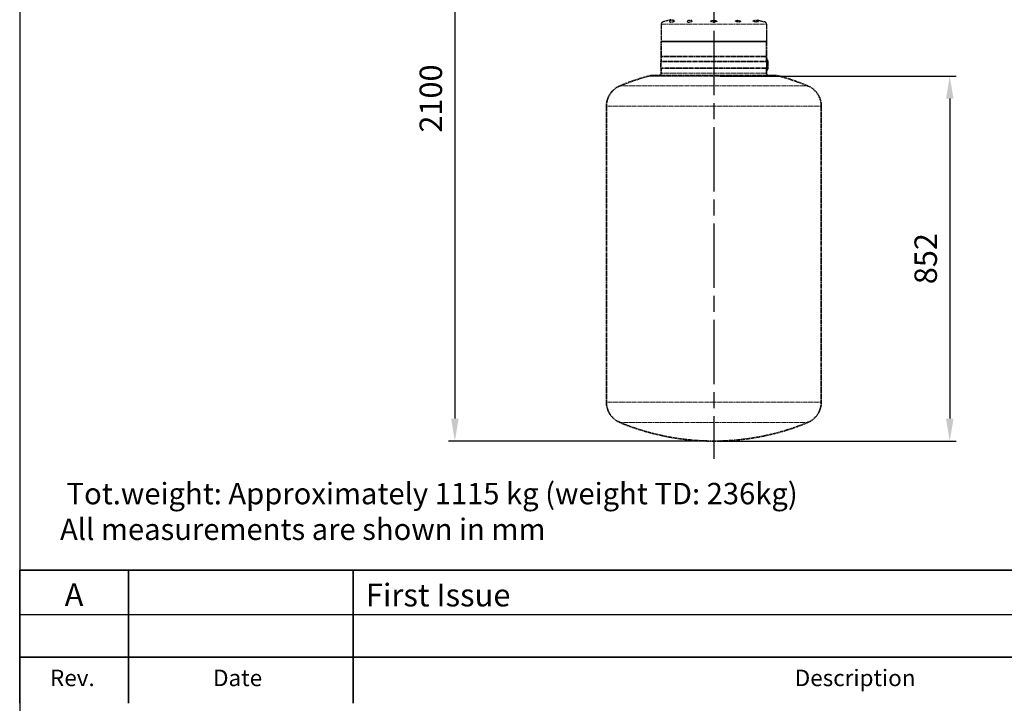
# Model space of a CAD drawing. Units: millimetres. Extents: x 0 to 4600, y -129 to 7075.
# Drawn here: x 0 to 2300, y 1150 to 2746 of the extents above; entities that cross this region are included whole.
import ezdxf
from ezdxf.enums import TextEntityAlignment as Align

# ---------------------------------------------------------------- set-up
doc = ezdxf.new("R2010")
doc.units = ezdxf.units.MM
doc.header["$LTSCALE"] = 25
doc.linetypes.add('ACANSTGL', pattern=[0.11811, 0.07874, -0.03937])
doc.linetypes.add('AM_ISO08W050', pattern=[18, 12, -1.5, 3, -1.5])
for name, color, linetype, lineweight in [('$Mech_Field', 7, 'Continuous', 35), ('$Rev_Field', 7, 'Continuous', 35), ('$Title_Field', 7, 'Continuous', 35), ('6', 2, 'Continuous', 0), ('AM_5', 3, 'Continuous', 25), ('AM_7', 4, 'AM_ISO08W050', 25), ('AM_BOR', 7, 'Continuous', 50), ('Visible (ISO)', 7, 'Continuous', 35), ('Visible Narrow (ISO)', 7, 'Continuous', 18)]:
    doc.layers.add(name, color=color, linetype=linetype, lineweight=lineweight)
doc.layers.add('L10', color=7, linetype='Continuous')
doc.styles.add('SLDTEXTSTYLE1', font='txt_____.ttf', dxfattribs={"width": 0.75})
doc.styles.get("Standard").update_dxf_attribs({"font": 'arial.ttf'})
doc.styles.add('Title_Field', font='arial.ttf')
doc.dimstyles.new('AM_ISO$0', dxfattribs={"dimtxt": 3.5, "dimasz": 3.5, "dimexe": 1, "dimexo": 1, "dimgap": 1.5, "dimtad": 1, "dimdsep": 46, "dimtxsty": 'Standard', "dimcen": 0, "dimclrd": 256, "dimclre": 256, "dimclrt": 2, "dimadec": 0, "dimazin": 2, "dimtp": 0.1, "dimtm": 0.1, "dimtfac": 0.71, "dimtdec": 3, "dimtmove": 0, "dimatfit": 3, "dimfxl": 1, "dimlwd": -1, "dimlwe": -1, "dimarcsym": 0})

# ---------------------------------------------------------------- blocks, each defined once
blk = doc.blocks.new('A4')
blk.add_lwpolyline([(0, 0), (184, 0), (184, 283), (0, 283)], close=True)
blk = doc.blocks.new('*U17')
at = {"layer": '$Rev_Field', "linetype": 'ByBlock'}
for p, q in [((-184, 58.437), (-184, 46.016)), ((0.001, 58.437), (-184, 58.437)), ((-173.84, 58.437), (-173.84, 46.016)), ((-152.84, 58.437), (-152.84, 46.016)), ((-184, 50.309), (0.001, 50.309))]:
    blk.add_line(p, q, dxfattribs=at)
blk.add_line((-184, 54.307), (0.001, 54.307))
at = {"layer": '$Mech_Field', "color": 0, "lineweight": 18, "style": 'Title_Field'}
for tag, p in [('MATERIAL', (-174.018, 43.436)), ('SURFACE_TREATMENT', (-164.674, 39.214))]:
    blk.add_attdef(tag, p, '', height=1.541, dxfattribs=at)
blk.add_attdef('SURFACE', text='', height=1.541, dxfattribs=at).set_placement((-81.993, 39.046), align=Align.BOTTOM_LEFT)
at = {"layer": '$Rev_Field', "color": 7, "linetype": 'ByBlock', "lineweight": -2, "char_height": 1.54, "attachment_point": 1, "style": 'SLDTEXTSTYLE1'}
for s, insert in [('{\\fArial|b0|i0|c0|p34;\\W1;Rev.}', (-181.166, 49.15)), ('{\\fArial|b0|i0|c0|p34;\\W1;Date}', (-165.93, 49.15)), ('{\\fArial|b0|i0|c0|p34;\\W1;Description}', (-111.58, 49.15))]:
    blk.add_mtext(s, dxfattribs=dict(at, insert=insert))
at = {"layer": '$Rev_Field', "color": 7, "linetype": 'ByBlock', "lineweight": 18, "style": 'Title_Field'}
for tag, p in [('REVISION-NO', (-178.92, 55.087)), ('PREP1', (-47.53, 55.082)), ('CHECK1', (-28.53, 55.082)), ('APPR1', (-9.53, 55.082))]:
    blk.add_attdef(tag, text='', height=2.12, dxfattribs=at).set_placement(p, align=Align.CENTER)
blk.add_attdef('REASON', (-151.66, 55.057), '', height=2.12, dxfattribs=at)
at = {"layer": '$Title_Field', "color": 7, "lineweight": 25, "style": 'Title_Field'}
blk.add_attdef('SHEET-NO', text='', height=2.5, dxfattribs=at).set_placement((-9.47, 32.006), align=Align.CENTER)
for tag, p in [('REVISIONDESCRIPTION', (-90.204, 30.649)), ('TITLE3', (-90.204, 25.711)), ('TITLE4', (-90.204, 21.027)), ('TECNICALDEPARTMENT', (-182.204, 11.006)), ('PROJECT_NO', (-119.704, 11.006)), ('CLASSIFICATION', (-90.204, 11.006))]:
    blk.add_attdef(tag, p, '', height=2.5, dxfattribs=at)
at = {"layer": '$Title_Field', "color": 7, "lineweight": 40, "style": 'Title_Field'}
for tag, p in [('DOCUMENT_ID', (-55.58, 1.925)), ('REVISION-NO', (-9.47, 1.887))]:
    blk.add_attdef(tag, text='', height=4.62, dxfattribs=at).set_placement(p, align=Align.CENTER)
at = {"style": 'Title_Field'}
for tag, p in [('INIT.PREP', (-47.497, 51.276)), ('INIT.REV', (-178.748, 51.231)), ('INIT.REV.DATE', (-163.215, 51.098)), ('INIT.APPR', (-9.961, 51.143))]:
    blk.add_attdef(tag, text='', height=2.12, dxfattribs=at).set_placement(p, align=Align.CENTER)
blk.add_attdef('INIT.REASON', (-151.63, 51.053), '', height=2.12, dxfattribs=at)
at = {"layer": 'AM_BOR', "color": 2, "lineweight": 35, "style": 'Title_Field'}
for tag, p in [('GEN-TITLE-SIZ{22.6}', (-15.158, 25.333)), ('GEN-TITLE-SCA{12.7}', (-15.511, 18.038))]:
    blk.add_attdef(tag, p, '', height=2.5, dxfattribs=at)
blk = doc.blocks.new('*D30')
at = {"layer": 'AM_5', "linetype": 'ByBlock'}
for p, q in [((1606.5, 3362.4), (1001.5, 3362.4)), ((1016.5, 3309.9), (1016.5, 1814.9)), ((1606.5, 1762.4), (1001.5, 1762.4))]:
    blk.add_line(p, q, dxfattribs=at)
at = {"layer": 'AM_5'}
for points in [[(1007.8, 3309.9), (1025.3, 3309.9), (1016.5, 3362.4)], [(1007.8, 1814.9), (1025.3, 1814.9), (1016.5, 1762.4)]]:
    blk.add_solid(points, dxfattribs=at)
at = {"layer": 'DEFPOINTS', "color": 0}
for p in [(1621.5, 3362.4), (1016.5, 1762.4), (1621.5, 1762.4)]:
    blk.add_point(p, dxfattribs=at)
at = {"layer": 'AM_5', "color": 2, "insert": (967.2, 2562.4), "char_height": 52.5, "attachment_point": 5, "rotation": 90}
blk.add_mtext('2100', dxfattribs=at)
blk = doc.blocks.new('*D38')
at = {"layer": 'AM_5', "linetype": 'ByBlock'}
for p, q in [((1636.5, 2614.6), (2187.5, 2614.6)), ((2172.5, 2562.1), (2172.5, 1814.9)), ((1636.5, 1762.4), (2187.5, 1762.4))]:
    blk.add_line(p, q, dxfattribs=at)
at = {"layer": 'AM_5'}
for points in [[(2163.8, 2562.1), (2181.3, 2562.1), (2172.5, 2614.6)], [(2163.8, 1814.9), (2181.3, 1814.9), (2172.5, 1762.4)]]:
    blk.add_solid(points, dxfattribs=at)
at = {"layer": 'DEFPOINTS', "color": 0}
for p in [(1621.5, 2614.6), (1621.5, 1762.4), (2172.5, 1762.4)]:
    blk.add_point(p, dxfattribs=at)
at = {"layer": 'AM_5', "color": 2, "insert": (2123.2, 2188.5), "char_height": 52.5, "attachment_point": 5, "rotation": 90}
blk.add_mtext('852', dxfattribs=at)

msp = doc.modelspace()

# ---------------------------------------------------------------- linework, layer by layer
at = {"linetype": 'ACANSTGL'}
for p, q in [((1521.538, 2746.437), (1502.985, 2741.466)), ((1721.538, 2746.437), (1740.091, 2741.466)), ((1498.538, 2695.437), (1744.538, 2695.437)), ((1744.538, 2695.437), (1498.538, 2695.437))]:
    msp.add_line(p, q, dxfattribs=at)
for centre, start, end in [((1504.538, 2735.671), 105, 180), ((1738.538, 2735.671), 0, 75)]:
    msp.add_arc(centre, 6, start, end, dxfattribs=at)
at = {"linetype": 'ACANSTGL', "extrusion": (0, 0, -1)}
for centre in [(1523.677, 2742.954), (1565.038, 2742.954)]:
    msp.add_ellipse(centre, major_axis=(-6.062, -0.802), ratio=0.3067254, dxfattribs=at)
at = {"linetype": 'ACANSTGL'}
for centre, major_axis, ratio in [((1621.538, 2742.848), (-7.001, 0), 0.28303521), ((1678.038, 2742.954), (6.062, -0.802), 0.3067254), ((1719.399, 2742.954), (6.062, -0.802), 0.3067254)]:
    msp.add_ellipse(centre, major_axis=major_axis, ratio=ratio, dxfattribs=at)
at = {"layer": '6', "linetype": 'ACANSTGL'}
msp.add_line((1744.538, 2735.671), (1498.538, 2735.671), dxfattribs=at)
at = {"layer": 'AM_7', "ltscale": 0.5}
msp.add_line((1621.538, 4295.437), (1621.538, 1721.298), dxfattribs=at)
at = {"layer": 'DEFPOINTS', "color": 0, "linetype": 'ACANSTGL'}
for p in [(1499.551, 2739.007), (1521.538, 2746.437), (1521.538, 2746.437), (1721.538, 2746.437), (1742.561, 2740.122)]:
    msp.add_point(p, dxfattribs=at)
at = {"layer": 'L10', "linetype": 'ACANSTGL'}
for p, q in [((1498.538, 2735.671), (1498.538, 2695.437)), ((1498.538, 2735.671), (1498.538, 2695.437)), ((1744.538, 2735.671), (1744.538, 2695.437)), ((1744.538, 2735.671), (1744.538, 2695.437)), ((1518.238, 2695.437), (1511.591, 2695.437)), ((1518.238, 2695.437), (1511.591, 2695.437)), ((1744.538, 2712.437), (1744.538, 2695.437))]:
    msp.add_line(p, q, dxfattribs=at)
at = {"layer": 'Visible (ISO)', "linetype": 'ACANSTGL'}
for p, q in [((1505.214, 2695.437), (1498.538, 2695.437)), ((1498.538, 2695.437), (1744.538, 2695.437)), ((1498.538, 2695.437), (1498.538, 2660.437)), ((1517.832, 2695.437), (1511.861, 2695.437)), ((1725.244, 2695.437), (1517.832, 2695.437)), ((1731.214, 2695.437), (1725.244, 2695.437)), ((1744.538, 2695.437), (1737.861, 2695.437)), ((1744.538, 2695.437), (1744.538, 2692.437)), ((1744.538, 2681.437), (1744.538, 2692.437)), ((1744.538, 2692.437), (1744.538, 2692.437)), ((1744.538, 2681.437), (1744.538, 2681.437)), ((1744.538, 2681.437), (1744.538, 2660.437)), ((1745.298, 2648.937), (1497.778, 2648.937)), ((1497.778, 2633.057), (1497.778, 2648.937)), ((1498.538, 2660.437), (1744.538, 2660.437)), ((1498.538, 2660.437), (1744.538, 2660.437)), ((1498.538, 2660.437), (1498.538, 2648.937)), ((1744.524, 2659.437), (1744.17, 2659.437)), ((1744.355, 2648.937), (1744.355, 2657.437)), ((1744.888, 2659.437), (1744.524, 2659.437)), ((1744.538, 2660.437), (1744.538, 2659.437)), ((1744.691, 2652.78), (1744.691, 2655.637)), ((1747.407, 2650.322), (1744.691, 2655.637)), ((1744.691, 2652.78), (1746.107, 2650.009)), ((1744.888, 2655.251), (1744.888, 2659.437)), ((1744.888, 2648.937), (1744.888, 2652.395)), ((1744.888, 2651.437), (1745.377, 2651.437)), ((1745.018, 2650.437), (1745.278, 2650.437)), ((1745.298, 2633.057), (1745.298, 2648.937)), ((1745.578, 2650.137), (1745.578, 2647.437)), ((1745.578, 2646.437), (1745.578, 2647.437)), ((1745.578, 2646.437), (1746.655, 2646.437)), ((1746.655, 2647.734), (1746.655, 2634.141)), ((1747.955, 2633.828), (1747.955, 2648.047)), ((1497.778, 2633.057), (1745.298, 2633.057)), ((1498.538, 2633.057), (1498.538, 2621.437)), ((1744.17, 2622.437), (1744.524, 2622.437)), ((1744.355, 2624.437), (1744.355, 2633.057)), ((1744.888, 2622.437), (1744.524, 2622.437)), ((1744.538, 2622.437), (1744.538, 2621.437)), ((1746.107, 2631.865), (1744.691, 2629.094)), ((1744.691, 2626.238), (1747.407, 2631.553)), ((1744.691, 2626.238), (1744.691, 2629.094)), ((1744.888, 2629.48), (1744.888, 2633.057)), ((1745.377, 2630.437), (1744.888, 2630.437)), ((1744.888, 2622.437), (1744.888, 2626.624)), ((1745.278, 2631.437), (1745.018, 2631.437)), ((1745.578, 2634.437), (1745.578, 2635.437)), ((1746.655, 2635.437), (1745.578, 2635.437)), ((1745.578, 2634.437), (1745.578, 2631.737)), ((1481.713, 2616.437), (1761.363, 2616.437)), ((1370.538, 2544.18), (1370.538, 1853.695)), ((1872.538, 2544.18), (1872.538, 1853.695))]:
    msp.add_line(p, q, dxfattribs=at)
for centre, radius, start, end in [((1745.278, 2650.137), 0.3, 360, 90), ((1741.655, 2647.734), 5, 0, 27.07208), ((1742.955, 2648.047), 5, 360, 27.07208), ((1745.278, 2631.737), 0.3, 270, 360), ((1741.655, 2634.141), 5, 332.92792, 0), ((1742.955, 2633.828), 5, 332.92792, 360), ((1621.538, 2059.437), 576, 105.476397, 112.319498), ((1481.713, 2564.437), 52, 90, 105.476397), ((1493.538, 2621.437), 5, 270, 0), ((1749.538, 2621.437), 5, 180, 270), ((1761.363, 2564.437), 52, 74.523603, 90), ((1621.538, 2059.437), 576, 67.680502, 74.523603), ((1422.538, 2544.18), 52, 112.319498, 180), ((1820.538, 2544.18), 52, 0, 67.680502), ((1422.538, 1853.695), 52, 180, 247.680502), ((1820.538, 1853.695), 52, 292.319498, 0), ((1621.538, 2338.437), 576, 247.680502, 292.319498)]:
    msp.add_arc(centre, radius, start, end, dxfattribs=at)
for points, knots in [([(1744.355, 2657.437), (1744.355, 2657.688), (1744.36, 2657.956), (1744.378, 2658.449), (1744.392, 2658.673), (1744.423, 2659.029), (1744.443, 2659.183), (1744.484, 2659.387), (1744.505, 2659.437), (1744.524, 2659.437)], [0.603593813, 0.603593813, 0.603593813, 0.603593813, 0.678924669, 0.678924669, 0.754255525, 0.754255525, 0.829863032, 0.829863032, 0.905470539, 0.905470539, 0.905470539, 0.905470539]), ([(1745.018, 2650.437), (1744.981, 2650.437), (1744.937, 2650.429), (1744.898, 2650.412), (1744.893, 2650.41), (1744.888, 2650.408)], [0.0444590855, 0.0444590855, 0.0444590855, 0.0444590855, 0.0555862911, 0.0555862911, 0.0572332181, 0.0572332181, 0.0572332181, 0.0572332181]), ([(1744.524, 2622.437), (1744.505, 2622.437), (1744.484, 2622.488), (1744.443, 2622.692), (1744.423, 2622.846), (1744.392, 2623.201), (1744.378, 2623.426), (1744.36, 2623.918), (1744.355, 2624.186), (1744.355, 2624.437)], [0.301717086, 0.301717086, 0.301717086, 0.301717086, 0.377324593, 0.377324593, 0.452932101, 0.452932101, 0.528262957, 0.528262957, 0.603593813, 0.603593813, 0.603593813, 0.603593813]), ([(1744.888, 2631.467), (1744.893, 2631.465), (1744.898, 2631.462), (1744.937, 2631.446), (1744.981, 2631.437), (1745.018, 2631.437)], [0.1206033718, 0.1206033718, 0.1206033718, 0.1206033718, 0.1222502988, 0.1222502988, 0.1333775044, 0.1333775044, 0.1333775044, 0.1333775044])]:
    msp.add_open_spline(points, degree=3, knots=knots, dxfattribs=at)
at = {"layer": 'Visible Narrow (ISO)', "linetype": 'ACANSTGL'}
for p, q in [((1743.999, 2657.437), (1744.355, 2657.437)), ((1746.655, 2647.437), (1745.578, 2647.437)), ((1744.355, 2624.437), (1743.999, 2624.437)), ((1745.578, 2634.437), (1746.655, 2634.437)), ((1467.837, 2614.552), (1775.238, 2614.552)), ((1498.538, 2621.437), (1744.538, 2621.437)), ((1402.79, 2592.284), (1840.286, 2592.284)), ((1370.538, 2544.18), (1872.538, 2544.18)), ((1370.538, 1853.695), (1872.538, 1853.695)), ((1402.79, 1805.591), (1840.286, 1805.591))]:
    msp.add_line(p, q, dxfattribs=at)

# ---------------------------------------------------------------- block references
at = {"lineweight": 0, "xscale": 25, "yscale": 25, "zscale": 25}
msp.add_blockref('A4', (0, 0), dxfattribs=at)
at = {"lineweight": 0}
ref = msp.add_blockref('*U17', (4600, 0), dxfattribs=dict(at, xscale=25, yscale=25, zscale=25))
ref.add_attrib('REVISION-NO', 'A', dxfattribs={"layer": '$Rev_Field', "color": 7, "linetype": 'ByBlock', "lineweight": 18, "height": 53, "style": 'Title_Field'}).set_placement((127, 1377.179), align=Align.CENTER)
ref.add_attrib('REASON', 'First Issue', (808.5, 1376.423), dxfattribs={"layer": '$Rev_Field', "color": 7, "linetype": 'ByBlock', "lineweight": 18, "height": 53, "style": 'Title_Field'})

# ---------------------------------------------------------------- texts
at = {"insert": (94.246, 1664.891), "char_height": 50, "attachment_point": 1}
msp.add_mtext_dynamic_manual_height_columns(' Tot.weight: Approximately 1115 kg (weight TD: 236kg)\\PAll measurements are shown in mm', width=1962.2575, gutter_width=12.5, heights=[0], dxfattribs=at)

# ---------------------------------------------------------------- dimensions: what is measured, and where the dimension line sits
at = {"layer": 'AM_5'}
for base, p1, text, picture, middle in [((1016.538, 1762.437), (1621.538, 3362.437), '2100', '*D30', (967.233, 2562.437)), ((2172.538, 1762.437), (1621.538, 2614.552), '852', '*D38', (2123.233, 2188.495))]:
    dim = msp.add_linear_dim(base=base, p1=p1, p2=(1621.538, 1762.437), angle=90, text=text, dimstyle='AM_ISO$0', override={"dimscale": 15, "dimpost": ''}, dxfattribs=at)
    dim.commit()
    dim.dimension.update_dxf_attribs({"geometry": picture, "text_midpoint": middle})

doc.saveas('drawing.dxf')
